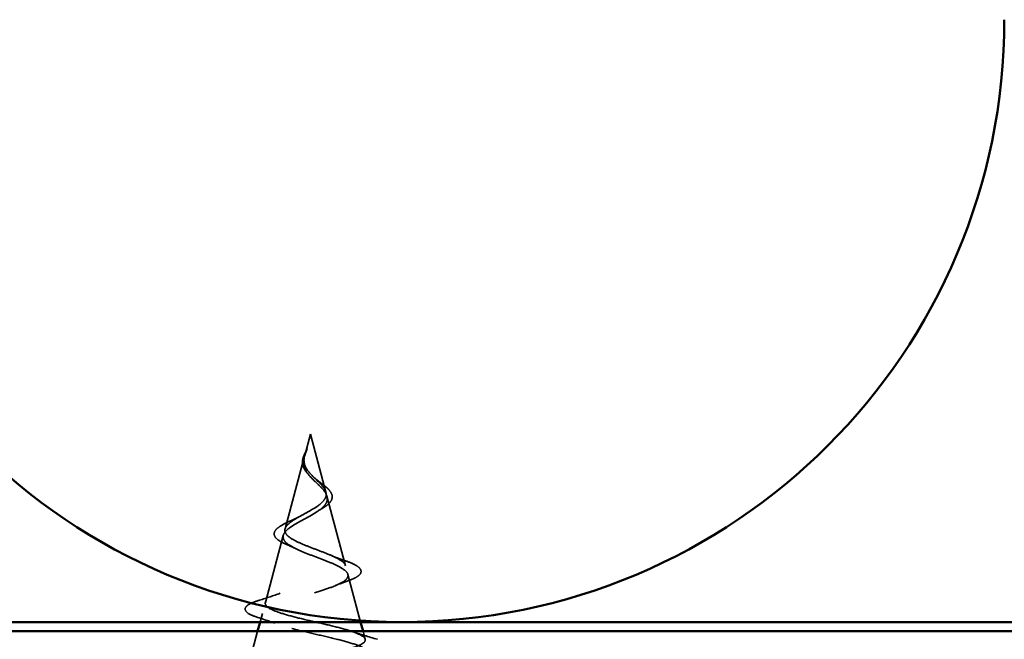
# Model space of a CAD drawing. Units: inches. Extents: x 0.6 to 33.4, y 0.5 to 21.4.
# Drawn here: x 13.7 to 14.7, y 14.6 to 15.3 of the extents above; entities that cross this region are included whole.
import ezdxf

# ---------------------------------------------------------------- set-up
doc = ezdxf.new("R2010")
doc.units = ezdxf.units.IN
doc.header["$LTSCALE"] = 2
doc.header["$MEASUREMENT"] = 0
doc.linetypes.add('DASHED', pattern=[0.2067, 0.1654, -0.0413])
for name, color, linetype, lineweight in [('Hatch (ANSI)', 7, 'Continuous', 18), ('Hidden (ANSI)', 7, 'DASHED', 35), ('Visible (ANSI)', 7, 'Continuous', 50)]:
    doc.layers.add(name, color=color, linetype=linetype, lineweight=lineweight)

msp = doc.modelspace()

# ---------------------------------------------------------------- hatches: boundary and pattern name
at = {"layer": 'Hatch (ANSI)', "true_color": 0x804000}
h = msp.add_hatch(dxfattribs=at)
h.set_pattern_fill('INSUL', color=36, scale=0.75, style=0)
h.paths.add_polyline_path([(17.55594, 14.58852), (17.55594, 14.08852), (2.87844, 14.08852), (2.87844, 14.58852)])

# ---------------------------------------------------------------- linework, layer by layer
at = {"layer": 'Hidden (ANSI)', "ltscale": 0.022741}
msp.add_line((13.97165, 14.80377), (13.96545, 14.7806), dxfattribs=at)
at = {"layer": 'Hidden (ANSI)', "ltscale": 0.062337}
msp.add_line((13.97165, 14.80377), (13.98859, 14.74043), dxfattribs=at)
at = {"layer": 'Hidden (ANSI)', "ltscale": 0.077103}
msp.add_line((13.96491, 14.77858), (13.94396, 14.70027), dxfattribs=at)
at = {"layer": 'Hidden (ANSI)', "ltscale": 0.074634}
msp.add_line((13.9898, 14.73591), (14.01007, 14.6601), dxfattribs=at)
at = {"layer": 'Hidden (ANSI)', "ltscale": 0.072171}
msp.add_line((13.94208, 14.69325), (13.92247, 14.61994), dxfattribs=at)
at = {"layer": 'Hidden (ANSI)', "ltscale": 0.051231}
msp.add_line((14.01262, 14.65058), (14.02655, 14.59852), dxfattribs=at)
at = {"layer": 'Hidden (ANSI)', "ltscale": 0.009172}
msp.add_line((13.91926, 14.60792), (13.91674, 14.59852), dxfattribs=at)
at = {"layer": 'Hidden (ANSI)', "ltscale": 0.027257}
msp.add_line((13.91407, 14.58852), (13.90665, 14.56077), dxfattribs=at)
at = {"layer": 'Hidden (ANSI)', "ltscale": 0.008518}
msp.add_line((14.02922, 14.58852), (14.03156, 14.57977), dxfattribs=at)
at = {"layer": 'Hidden (ANSI)', "color": 150, "linetype": 'Continuous', "lineweight": 50, "true_color": 0x0080ff}
for start, end in [(180, 270), (270, 0)]:
    msp.add_arc((14.0714, 15.2567), 0.65818, start, end, dxfattribs=at)
at = {"layer": 'Hidden (ANSI)', "ltscale": 0.013566}
msp.add_open_spline([(13.96312, 14.77553), (13.96342, 14.77748), (13.96412, 14.7795), (13.96591, 14.78354), (13.96701, 14.78561), (13.96805, 14.78769)], degree=3, knots=[0, 0, 0, 0, 0.018475497, 0.018475497, 0.036282714, 0.036282714, 0.036282714, 0.036282714], dxfattribs=at)
at = {"layer": 'Hidden (ANSI)', "ltscale": 0.014821}
msp.add_open_spline([(13.96653, 14.78396), (13.96713, 14.78561), (13.96768, 14.78689), (13.96798, 14.78755), (13.96803, 14.78766), (13.96808, 14.78776), (13.9681, 14.78778), (13.96812, 14.78781), (13.96812, 14.78782), (13.96813, 14.78783), (13.96813, 14.78783), (13.96813, 14.78783), (13.96813, 14.78783), (13.96813, 14.78783), (13.96813, 14.78783), (13.96814, 14.78783), (13.96814, 14.78783), (13.96814, 14.78782), (13.96814, 14.78782), (13.96814, 14.78782), (13.96814, 14.78781), (13.96813, 14.78779), (13.96813, 14.78777), (13.96809, 14.78764), (13.96802, 14.78742), (13.96788, 14.78702), (13.96773, 14.78662), (13.96734, 14.78558), (13.96711, 14.78498), (13.96601, 14.7821), (13.96518, 14.77985), (13.96466, 14.77757)], degree=3, knots=[0, 0, 0, 0, 0.01397013, 0.01397013, 0.01635801, 0.01635801, 0.01712636, 0.01712636, 0.01759978, 0.01759978, 0.01773598, 0.01773598, 0.01781809, 0.01781809, 0.01788584, 0.01788584, 0.01795891, 0.01795891, 0.01807628, 0.01807628, 0.01833703, 0.01833703, 0.01916095, 0.01916095, 0.02439922, 0.02439922, 0.04499316, 0.04499316, 0.07213098, 0.07213098, 0.1773839, 0.1773839, 0.1773839, 0.1773839], dxfattribs=at)
at = {"layer": 'Hidden (ANSI)', "ltscale": 0.003543}
msp.add_open_spline([(13.96466, 14.77757), (13.96454, 14.77705), (13.96443, 14.77652), (13.96426, 14.77543), (13.96419, 14.77487), (13.96415, 14.77431)], degree=3, knots=[0, 0, 0, 0, 0.0046577974, 0.0046577974, 0.0097216205, 0.0097216205, 0.0097216205, 0.0097216205], dxfattribs=at)
at = {"layer": 'Hidden (ANSI)', "ltscale": 0.083957}
msp.add_open_spline([(13.97165, 14.72035), (13.97483, 14.72217), (13.97784, 14.72401), (13.98296, 14.72777), (13.98504, 14.72964), (13.98793, 14.73346), (13.98875, 14.73535), (13.98904, 14.73923), (13.98855, 14.74116), (13.98644, 14.74513), (13.98489, 14.7471), (13.98111, 14.75118), (13.97896, 14.7532), (13.9746, 14.75741), (13.97247, 14.7595), (13.96875, 14.76388), (13.96723, 14.76606), (13.96558, 14.76972), (13.96515, 14.77108), (13.96467, 14.77382), (13.96462, 14.77518), (13.96473, 14.77658)], degree=3, knots=[0, 0, 0, 0, 0.02818547, 0.02818547, 0.05535616, 0.05535616, 0.08155578, 0.08155578, 0.10684016, 0.10684016, 0.13128192, 0.13128192, 0.1549776, 0.1549776, 0.17805851, 0.17805851, 0.20070773, 0.20070773, 0.21389493, 0.21389493, 0.22660204, 0.22660204, 0.22660204, 0.22660204], dxfattribs=at)
at = {"layer": 'Hidden (ANSI)', "ltscale": 0.007962}
msp.add_open_spline([(13.96473, 14.77658), (13.96481, 14.77758), (13.96497, 14.7786), (13.96553, 14.78105), (13.96599, 14.78249), (13.96653, 14.78396)], degree=3, knots=[0, 0, 0, 0, 0.009046419, 0.009046419, 0.021574315, 0.021574315, 0.021574315, 0.021574315], dxfattribs=at)
at = {"layer": 'Hidden (ANSI)', "ltscale": 0.018237}
msp.add_open_spline([(13.96854, 14.76088), (13.96678, 14.76284), (13.96529, 14.76494), (13.96343, 14.76904), (13.96295, 14.77108), (13.96293, 14.77391), (13.96299, 14.77472), (13.96312, 14.77553)], degree=3, knots=[0, 0, 0, 0, 0.021449692, 0.021449692, 0.041023118, 0.041023118, 0.048693085, 0.048693085, 0.048693085, 0.048693085], dxfattribs=at)
at = {"layer": 'Hidden (ANSI)', "ltscale": 0.089656}
msp.add_open_spline([(13.96415, 14.77431), (13.96394, 14.7715), (13.96437, 14.76887), (13.96656, 14.76364), (13.96823, 14.7612), (13.97239, 14.75631), (13.97477, 14.754), (13.97962, 14.74936), (13.98199, 14.74715), (13.98611, 14.7427), (13.98776, 14.74055), (13.98992, 14.73624), (13.99034, 14.73416), (13.98978, 14.72996), (13.98875, 14.72792), (13.98545, 14.72396), (13.98327, 14.72209), (13.97798, 14.7183), (13.9749, 14.71643), (13.97165, 14.71458)], degree=3, knots=[0, 0, 0, 0, 0.02542118, 0.02542118, 0.05061597, 0.05061597, 0.07599611, 0.07599611, 0.10184452, 0.10184452, 0.12835573, 0.12835573, 0.15566688, 0.15566688, 0.18387744, 0.18387744, 0.21097071, 0.21097071, 0.23938117, 0.23938117, 0.23938117, 0.23938117], dxfattribs=at)
at = {"layer": 'Hidden (ANSI)', "ltscale": 0.001758}
msp.add_open_spline([(13.96927, 14.76002), (13.96904, 14.76031), (13.9688, 14.7606), (13.96854, 14.76088)], degree=3, dxfattribs=at)
at = {"layer": 'Hidden (ANSI)', "ltscale": 0.004115}
msp.add_open_spline([(13.97489, 14.75715), (13.97554, 14.7565), (13.97627, 14.75587), (13.97708, 14.75525)], degree=3, dxfattribs=at)
at = {"layer": 'Hidden (ANSI)', "ltscale": 0.060473}
msp.add_open_spline([(13.97708, 14.75525), (13.97913, 14.75367), (13.98124, 14.75211), (13.98519, 14.74909), (13.98709, 14.7476), (13.99047, 14.7446), (13.99197, 14.74306), (13.99427, 14.73996), (13.99506, 14.73835), (13.99566, 14.73511), (13.99543, 14.73344), (13.99401, 14.73032), (13.99284, 14.72884), (13.9905, 14.72666), (13.98955, 14.72589), (13.98722, 14.72422), (13.98579, 14.72331), (13.98424, 14.72242)], degree=3, knots=[0, 0, 0, 0, 0.0197555, 0.0197555, 0.03988666, 0.03988666, 0.0616204, 0.0616204, 0.08488787, 0.08488787, 0.10885198, 0.10885198, 0.13211452, 0.13211452, 0.14507713, 0.14507713, 0.16101236, 0.16101236, 0.16101236, 0.16101236], dxfattribs=at)
at = {"layer": 'Hidden (ANSI)', "ltscale": 0.504207}
msp.add_open_spline([(13.97165, 14.71458), (13.96808, 14.71255), (13.96441, 14.7106), (13.95728, 14.70666), (13.95392, 14.70472), (13.9481, 14.70083), (13.94576, 14.69891), (13.94254, 14.69505), (13.94176, 14.69315), (13.94199, 14.68932), (13.94304, 14.68743), (13.94694, 14.68362), (13.94979, 14.68175), (13.95691, 14.67797), (13.96115, 14.6761), (13.97044, 14.67234), (13.9754, 14.67048), (13.98532, 14.66674), (13.99016, 14.66489), (13.99898, 14.66116), (14.00283, 14.65932), (14.00891, 14.6556), (14.01102, 14.65377), (14.01311, 14.65006), (14.01301, 14.64823), (14.01049, 14.64454), (14.00804, 14.64272), (14.00106, 14.63903), (13.99654, 14.63722), (13.98602, 14.63354), (13.98009, 14.63173), (13.9676, 14.62806), (13.96117, 14.62625), (13.94871, 14.62259), (13.94283, 14.62078), (13.93249, 14.61713), (13.92818, 14.61533), (13.92181, 14.61168), (13.91987, 14.60988), (13.91873, 14.60624), (13.9196, 14.60444), (13.92415, 14.60081), (13.92784, 14.59901), (13.93762, 14.59539), (13.94366, 14.59359), (13.95733, 14.58997), (13.96485, 14.58817), (13.98036, 14.58456), (13.9882, 14.58276), (14.00312, 14.57915), (14.01002, 14.57736), (14.02191, 14.57375), (14.02672, 14.57196), (14.03306, 14.56859), (14.03485, 14.56703), (14.03592, 14.56388), (14.03515, 14.56232), (14.03312, 14.56077)], degree=3, knots=[0, 0, 0, 0, 0.0315308, 0.0315308, 0.0641805, 0.0641805, 0.0979786, 0.0979786, 0.1329491, 0.1329491, 0.1691118, 0.1691118, 0.2064833, 0.2064833, 0.2450775, 0.2450775, 0.2849064, 0.2849064, 0.3259802, 0.3259802, 0.3683075, 0.3683075, 0.4118959, 0.4118959, 0.4567522, 0.4567522, 0.5028821, 0.5028821, 0.5502906, 0.5502906, 0.5989824, 0.5989824, 0.6489613, 0.6489613, 0.7002309, 0.7002309, 0.7527945, 0.7527945, 0.8066547, 0.8066547, 0.8618141, 0.8618141, 0.918275, 0.918275, 0.9760395, 0.9760395, 1.0351092, 1.0351092, 1.095486, 1.095486, 1.1571712, 1.1571712, 1.2201662, 1.2201662, 1.2761521, 1.2761521, 1.3331843, 1.3331843, 1.3331843, 1.3331843], dxfattribs=at)
at = {"layer": 'Hidden (ANSI)', "ltscale": 0.544082}
msp.add_open_spline([(13.9771, 14.56077), (13.98555, 14.56244), (13.99369, 14.56412), (14.00822, 14.5675), (14.0145, 14.56918), (14.02438, 14.57257), (14.02792, 14.57424), (14.03181, 14.57763), (14.03218, 14.57931), (14.02973, 14.5827), (14.027, 14.58438), (14.01886, 14.58778), (14.01358, 14.58946), (14.00124, 14.59286), (13.99434, 14.59454), (13.9799, 14.59794), (13.97252, 14.59963), (13.9583, 14.60303), (13.9516, 14.60472), (13.9398, 14.60813), (13.93479, 14.60982), (13.92713, 14.61323), (13.92451, 14.61492), (13.92199, 14.61834), (13.92206, 14.62003), (13.92482, 14.62346), (13.92743, 14.62515), (13.93477, 14.62858), (13.93938, 14.63028), (13.94992, 14.63371), (13.9557, 14.63541), (13.9676, 14.63885), (13.97358, 14.64055), (13.98487, 14.644), (13.99009, 14.64571), (13.99902, 14.64916), (14.00268, 14.65087), (14.00795, 14.65433), (14.00956, 14.65605), (14.01054, 14.65952), (14.00996, 14.66124), (14.00675, 14.66472), (14.00421, 14.66644), (13.99759, 14.66993), (13.99362, 14.67166), (13.9849, 14.67517), (13.98025, 14.6769), (13.971, 14.68042), (13.96649, 14.68216), (13.9583, 14.68569), (13.95467, 14.68744), (13.94883, 14.69099), (13.94664, 14.69275), (13.94399, 14.69632), (13.9435, 14.69809), (13.94425, 14.70168), (13.94542, 14.70346), (13.94917, 14.70708), (13.95166, 14.70888), (13.95717, 14.71231), (13.96, 14.7139), (13.96584, 14.71712), (13.96878, 14.71871), (13.97165, 14.72035)], degree=3, knots=[0, 0, 0, 0, 0.0662455, 0.0662455, 0.1312266, 0.1312266, 0.1949439, 0.1949439, 0.2573984, 0.2573984, 0.3185909, 0.3185909, 0.3785225, 0.3785225, 0.4371941, 0.4371941, 0.4946071, 0.4946071, 0.5507627, 0.5507627, 0.6056626, 0.6056626, 0.6593082, 0.6593082, 0.7117016, 0.7117016, 0.7628447, 0.7628447, 0.8127399, 0.8127399, 0.8613896, 0.8613896, 0.9087967, 0.9087967, 0.9549645, 0.9549645, 0.9998965, 0.9998965, 1.0435967, 1.0435967, 1.0860698, 1.0860698, 1.1273208, 1.1273208, 1.1673558, 1.1673558, 1.2061815, 1.2061815, 1.2438056, 1.2438056, 1.2802371, 1.2802371, 1.3154864, 1.3154864, 1.3495657, 1.3495657, 1.3824892, 1.3824892, 1.4142741, 1.4142741, 1.4412543, 1.4412543, 1.4671582, 1.4671582, 1.4671582, 1.4671582], dxfattribs=at)
at = {"layer": 'Hidden (ANSI)', "ltscale": 0.010901}
msp.add_open_spline([(13.95177, 14.70991), (13.95493, 14.71129), (13.95794, 14.71273), (13.96063, 14.71424)], degree=3, dxfattribs=at)
at = {"layer": 'Hidden (ANSI)', "ltscale": 0.006235}
msp.add_open_spline([(13.98424, 14.72242), (13.98272, 14.72154), (13.98129, 14.72065), (13.97997, 14.71973)], degree=3, dxfattribs=at)
at = {"layer": 'Hidden (ANSI)', "ltscale": 0.073601}
msp.add_open_spline([(13.94542, 14.68343), (13.94182, 14.68495), (13.93878, 14.68653), (13.93434, 14.68976), (13.93282, 14.69148), (13.93179, 14.69511), (13.93223, 14.69696), (13.9345, 14.70011), (13.93615, 14.70155), (13.94068, 14.70458), (13.94375, 14.70622), (13.94869, 14.70854), (13.9502, 14.70922), (13.95177, 14.70991)], degree=3, knots=[0, 0, 0, 0, 0.03949331, 0.03949331, 0.07825471, 0.07825471, 0.11446042, 0.11446042, 0.14608287, 0.14608287, 0.1813284, 0.1813284, 0.19572096, 0.19572096, 0.19572096, 0.19572096], dxfattribs=at)
at = {"layer": 'Hidden (ANSI)', "ltscale": 0.010974}
msp.add_open_spline([(13.95468, 14.67917), (13.95178, 14.68064), (13.94865, 14.68206), (13.94542, 14.68343)], degree=3, dxfattribs=at)
at = {"layer": 'Hidden (ANSI)', "ltscale": 0.017258}
msp.add_open_spline([(13.99305, 14.67185), (13.99811, 14.6697), (14.00355, 14.66768), (14.00908, 14.66575)], degree=3, dxfattribs=at)
at = {"layer": 'Hidden (ANSI)', "ltscale": 0.081682}
msp.add_open_spline([(14.00908, 14.66575), (14.01334, 14.66427), (14.01701, 14.66279), (14.02268, 14.65985), (14.02476, 14.65838), (14.02722, 14.6551), (14.02736, 14.65304), (14.02538, 14.64991), (14.02381, 14.64866), (14.01955, 14.64623), (14.01681, 14.64505), (14.01358, 14.6439)], degree=3, knots=[0, 0, 0, 0, 0.04479433, 0.04479433, 0.08988222, 0.08988222, 0.13800878, 0.13800878, 0.17766259, 0.17766259, 0.21728107, 0.21728107, 0.21728107, 0.21728107], dxfattribs=at)
at = {"layer": 'Hidden (ANSI)', "ltscale": 0.01577}
msp.add_open_spline([(14.01358, 14.6439), (14.00857, 14.6421), (14.00365, 14.64024), (13.99898, 14.63829)], degree=3, dxfattribs=at)
at = {"layer": 'Hidden (ANSI)', "ltscale": 0.023076}
msp.add_open_spline([(13.91617, 14.62243), (13.92381, 14.62482), (13.9314, 14.6273), (13.93867, 14.62994)], degree=3, dxfattribs=at)
at = {"layer": 'Hidden (ANSI)', "ltscale": 0.086567}
msp.add_open_spline([(13.91314, 14.60392), (13.90855, 14.60541), (13.90507, 14.60692), (13.90073, 14.6102), (13.8998, 14.61245), (13.90167, 14.61592), (13.90341, 14.61721), (13.90851, 14.61981), (13.91197, 14.62112), (13.91617, 14.62243)], degree=3, knots=[0, 0, 0, 0, 0.06376842, 0.06376842, 0.12768217, 0.12768217, 0.17854816, 0.17854816, 0.23016435, 0.23016435, 0.23016435, 0.23016435], dxfattribs=at)
at = {"layer": 'Hidden (ANSI)', "ltscale": 0.020481}
msp.add_open_spline([(13.93295, 14.59712), (13.92652, 14.59949), (13.91986, 14.60174), (13.91314, 14.60392)], degree=3, dxfattribs=at)
at = {"layer": 'Hidden (ANSI)', "ltscale": 0.028509}
msp.add_open_spline([(14.01657, 14.58842), (14.02586, 14.58535), (14.03539, 14.58246), (14.04494, 14.57965)], degree=3, dxfattribs=at)
at = {"layer": 'Visible (ANSI)', "color": 150, "linetype": 'Continuous', "lineweight": 50, "true_color": 0x0080ff}
msp.add_line((2.87844, 14.59852), (16.04594, 14.59852), dxfattribs=at)
at = {"layer": 'Visible (ANSI)'}
for p, q in [((13.91674, 14.59852), (13.91407, 14.58852)), ((14.02655, 14.59852), (14.02922, 14.58852))]:
    msp.add_line(p, q, dxfattribs=at)
at = {"layer": 'Visible (ANSI)', "color": 36, "true_color": 0x804000}
msp.add_line((2.87844, 14.58852), (17.55594, 14.58852), dxfattribs=at)

doc.saveas('drawing.dxf')
